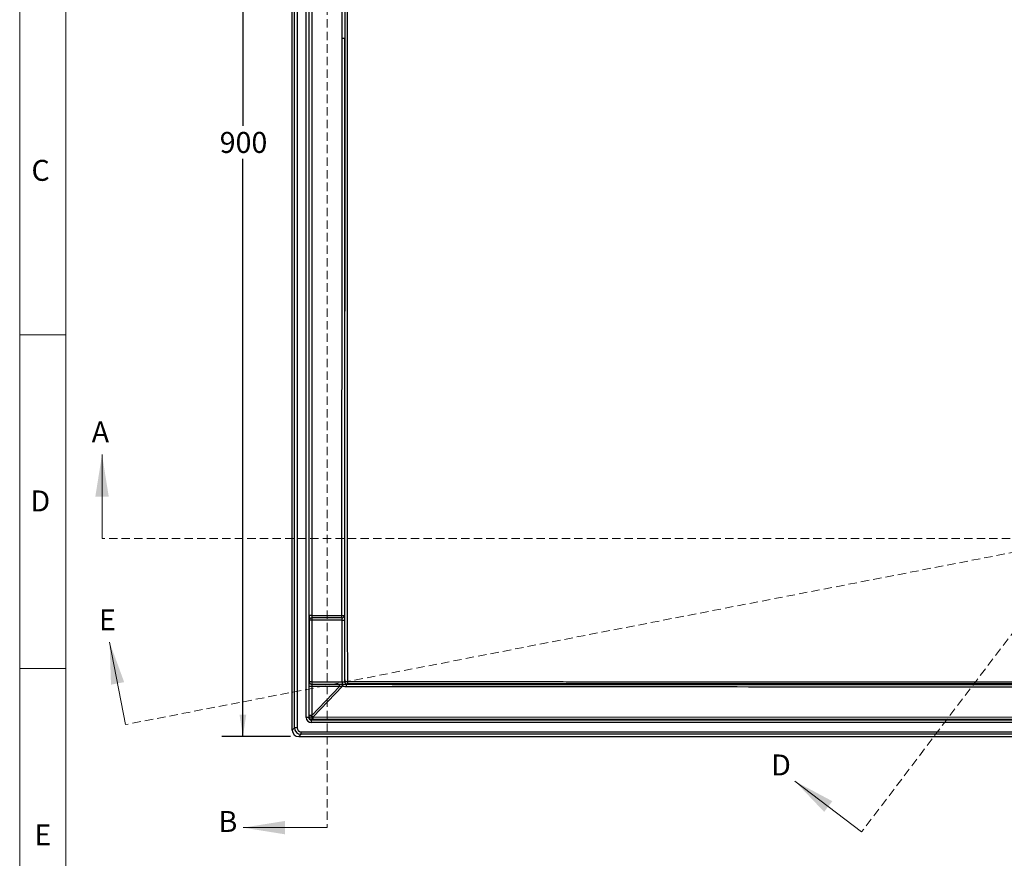
# Model space of a CAD drawing. Units: millimetres. Extents: x 11 to 828, y 20 to 576.
# Drawn here: x 11 to 160, y 345 to 472 of the extents above; entities that cross this region are included whole.
import ezdxf

# ---------------------------------------------------------------- set-up
doc = ezdxf.new("R2010")
doc.units = ezdxf.units.MM
doc.linetypes.add('HIDDEN', pattern=[1.905, 1.27, -0.635])
doc.layers.add('FORMAT', color=7, linetype='Continuous')
doc.styles.add('SLDTEXTSTYLE0', font='TXT', dxfattribs={"width": 0.605})
doc.styles.add('SLDTEXTSTYLE2', font='TXT', dxfattribs={"width": 0.75})
doc.dimstyles.new('SLDDIMSTYLE0', dxfattribs={"dimtxt": 3.175, "dimasz": 3.302, "dimexe": 0, "dimexo": 0.0625, "dimgap": 0.79375, "dimtad": 0, "dimtih": 1, "dimtoh": 1, "dimdec": 0, "dimlfac": 5, "dimrnd": 1e-09, "dimzin": 12, "dimdsep": 46, "dimtxsty": 'SLDTEXTSTYLE2', "dimsah": 1, "dimcen": 0.09, "dimadec": 0, "dimazin": 3, "dimtfac": 1, "dimtdec": 3, "dimtofl": 0, "dimtmove": 0, "dimatfit": 3, "dimfxl": 0, "dimfrac": 2, "dimtolj": 1, "dimtzin": 12, "dimarcsym": 0})

# ---------------------------------------------------------------- blocks, each defined once
blk = doc.blocks.new('_D_2')
at = {"layer": 'FORMAT'}
for p, q in [((51.88, 543.61), (41.51, 543.61)), ((44.69, 543.61), (44.69, 456.13)), ((44.69, 363.61), (44.69, 451.09)), ((51.88, 363.61), (41.51, 363.61))]:
    blk.add_line(p, q, dxfattribs=at)
for points in [[(44.69, 543.61), (44.18, 540.31), (45.19, 540.31)], [(44.69, 363.61), (45.19, 366.91), (44.18, 366.91)]]:
    blk.add_solid(points, dxfattribs=at)
at = {"layer": 'FORMAT', "insert": (41.17, 455.18), "char_height": 3.175, "attachment_point": 1, "style": 'SLDTEXTSTYLE2'}
blk.add_mtext('900', dxfattribs=at)

msp = doc.modelspace()

# ---------------------------------------------------------------- linework, layer by layer
at = {"color": 7, "linetype": 'Continuous', "lineweight": 18}
for p, q in [((10.871874, 576.075989), (10.871874, 20.075989)), ((17.871874, 570.575989), (17.871874, 25.575989)), ((17.871874, 424.455989), (10.871874, 424.455989)), ((23.346449, 393.607562), (23.346449, 406.307562)), ((26.910226, 365.432398), (24.491576, 377.899961)), ((17.871874, 373.915989), (10.871874, 373.915989)), ((138.41381, 349.180669), (128.299063, 356.860636)), ((57.430313, 349.822352), (44.730313, 349.822352))]:
    msp.add_line(p, q, dxfattribs=at)
at = {"color": 7, "linetype": 'HIDDEN', "lineweight": 18}
for p, q in [((57.430313, 557.990513), (57.430313, 349.822352)), ((294.247682, 554.418532), (138.41381, 349.180669)), ((320.940895, 422.473005), (26.910226, 365.432398)), ((320.946449, 393.607562), (23.346449, 393.607562))]:
    msp.add_line(p, q, dxfattribs=at)
at = {"color": 7, "linetype": 'Continuous', "lineweight": 25}
for p, q in [((52.146449, 364.606191), (52.146449, 542.608932)), ((52.493437, 364.95318), (52.493437, 542.261944)), ((52.892889, 542.261944), (52.892889, 364.95318)), ((54.266863, 366.526879), (54.266863, 540.688244)), ((54.666315, 540.688244), (54.666315, 366.526879)), ((54.732267, 381.929861), (54.711368, 540.643191)), ((55.096284, 540.644194), (55.117183, 381.930863)), ((55.117183, 381.930863), (59.687282, 381.930863)), ((60.06169, 382.035691), (60.061625, 381.931514)), ((54.753327, 371.892477), (54.753327, 381.244358)), ((55.138243, 381.250201), (55.138243, 371.892477)), ((59.721926, 381.250213), (55.138699, 381.250213)), ((59.679999, 381.591027), (55.145982, 381.591027)), ((60.096269, 381.249907), (60.09597, 380.859908)), ((55.138243, 371.892477), (54.753327, 371.892477)), ((55.138243, 371.892477), (59.730249, 371.903214)), ((55.146415, 371.544618), (59.299432, 371.554329)), ((59.738574, 371.553083), (59.732567, 371.225198)), ((60.104248, 371.963304), (60.114707, 371.973818)), ((60.512842, 371.577654), (60.502383, 371.567143)), ((54.73231, 366.828857), (54.73231, 371.205369)), ((55.117226, 371.205369), (54.73231, 371.205369)), ((59.3074, 371.215167), (55.117226, 371.205369)), ((55.117226, 366.828857), (59.3074, 371.215167)), ((55.117226, 371.205369), (55.117226, 366.828857)), ((59.753554, 371.22524), (55.314383, 366.578278)), ((54.666315, 366.526879), (54.266863, 366.526879)), ((54.666315, 366.526879), (54.732185, 366.592749)), ((55.117226, 366.828857), (54.73231, 366.828857)), ((55.131637, 366.193297), (55.065767, 366.127427)), ((55.065767, 365.727976), (55.065767, 366.127427)), ((55.065767, 366.127427), (289.227131, 366.127427)), ((289.227131, 365.727976), (55.065767, 365.727976)), ((171.805568, 366.182951), (55.313703, 366.193362)), ((55.314383, 366.578278), (171.806249, 366.567867)), ((52.146449, 364.606191), (52.493437, 364.95318)), ((52.892889, 364.95318), (52.493437, 364.95318)), ((53.492067, 363.95455), (53.145079, 363.607562)), ((53.492067, 363.95455), (53.492067, 364.354002)), ((53.492067, 364.354002), (290.800831, 364.354002)), ((290.800831, 363.95455), (53.492067, 363.95455)), ((53.145079, 363.607562), (291.147819, 363.607562))]:
    msp.add_line(p, q, dxfattribs=at)
at = {"color": 7, "linetype": 'Continuous', "lineweight": 25, "flags": 128}
for points in [[(59.687282, 381.930863), (59.729391, 450.337194), (59.740804, 469.365892)], [(60.115148, 469.366552), (60.114681, 468.586555), (60.112813, 465.466565), (60.105326, 452.986606), (60.074904, 403.066769), (60.06169, 382.035691)], [(59.721926, 381.250213), (59.791814, 381.250158), (59.858959, 381.250104), (59.92117, 381.250054), (59.976415, 381.250009), (60.022893, 381.249971), (60.059087, 381.249941), (60.083814, 381.249919), (60.096269, 381.249907)]]:
    msp.add_lwpolyline(points, dxfattribs=at)
at = {"color": 7, "linetype": 'Continuous', "lineweight": 25}
for centre, radius, start, end in [((59.847924, 514.746305), 45.38054, 269.86475432, 270.33738843), ((55.035993, 339.207011), 42.723929, 89.89111846, 90.40732128), ((59.678688, 381.976608), 0.385583, 270.19485312, 353.28396147), ((53.509141, 381.893263), 6.178256, 357.19600676, 0.34869536), ((59.79549, 427.327045), 45.396311, 269.86342825, 270.33589813), ((61.324871, 381.611001), 6.19714, 180.19432394, 183.33767059), ((61.328102, 381.28844), 6.189521, 177.19786404, 180.35386243), ((55.1387, 371.931929), 0.387387, 185.84518691, 271.14115542), ((61.549652, 371.869074), 6.411452, 179.79086326, 182.90073191), ((53.056275, 371.237984), 6.251166, 359.79086326, 2.90073191), ((66.057911, 371.878501), 6.32771, 179.77622826, 182.94787517), ((127.968491, 368.479349), 68.270181, 177.41970023, 177.69488781), ((60.506258, 371.969177), 0.402053, 180.83704232, 269.44776559), ((60.422671, 373.831209), 1.882748, 260.58573535, 272.63516028), ((60.516718, 371.979689), 0.402053, 180.8366471, 269.44776217), ((125.243183, 371.172333), 64.90117, 179.68309507, 180.01357293), ((71.807204, 371.873438), 11.298234, 179.60944575, 181.50015417), ((55.132921, 366.594033), 0.400738, 180.18359629, 269.81640371), ((55.040972, 372.07053), 5.486478, 266.77359894, 270.88294597), ((62.287568, 366.500925), 7.162541, 179.32980162, 182.46158036), ((-7.632253, 366.497088), 62.946688, 359.72353966, 0.0739017)]:
    msp.add_arc(centre, radius, start, end, dxfattribs=at)
for centre, major_axis, ratio, start_param, end_param in [((54.773776, 381.931841), (0, 0.79), 0.0525425499, 1.5733025021, 2.6264675755), ((55.173227, 381.931841), (0, 0.39), 0.1437037479, 1.5733025021, 2.6339264265), ((55.067961, 366.529074), (0.567237, 0.567237), 0.9972646886, 2.3575640181, 3.9256212891), ((55.067961, 366.529074), (0.285168, 0.285168), 0.9918460938, 2.3575640181, 3.9256212891), ((54.438071, 366.307818), (0.018903, 8.121), 0.0361569339, 4.7475660295, 4.7766766565), ((54.837523, 366.307818), (-0.27138, 8.396841), 0.0353446788, 4.7442276297, 4.7733382567), ((54.828735, 366.298619), (8.045194, -0.259671), 0.0367356312, 1.5115803373, 1.5350842642), ((54.828735, 365.899167), (7.756386, 0.017729), 0.0378606046, 1.5081440064, 1.5316479333), ((53.147821, 364.608934), (-0.709046, -0.709046), 0.9972646886, 5.4991566717, 7.0672139427), ((53.493713, 364.954825), (0.707497, 0.707497), 0.9994487403, 2.3575640181, 3.9256212891), ((53.493713, 364.954825), (-0.425428, -0.425428), 0.9972646886, 5.4991566717, 7.0672139427)]:
    msp.add_ellipse(centre, major_axis=major_axis, ratio=ratio, start_param=start_param, end_param=end_param, dxfattribs=at)
for points, knots in [([(59.740804, 469.365892), (59.747914, 481.244504), (59.767172, 493.123111), (59.811826, 507.97131), (59.821824, 510.940945), (59.838694, 515.395389), (59.84463, 516.880202), (59.857189, 519.849824), (59.864314, 521.334632), (59.894603, 525.789012), (59.923375, 528.758621), (59.987791, 533.212586), (60.012861, 534.697171), (60.059638, 536.923868), (60.07678, 537.666071), (60.115654, 539.150386), (60.137307, 539.8925), (60.162914, 540.634537)], [0, 0, 0, 0, 0.5, 0.5, 0.625, 0.625, 0.6875, 0.6875, 0.75, 0.75, 0.875, 0.875, 0.9375, 0.9375, 0.96875, 0.96875, 1, 1, 1, 1]), ([(60.328817, 540.635707), (60.30285, 539.151149), (60.284358, 537.666508), (60.252728, 534.697178), (60.240014, 533.21248), (60.207374, 528.758319), (60.192857, 525.788783), (60.177653, 521.334453), (60.174085, 519.849662), (60.167721, 516.880073), (60.164715, 515.395277), (60.156172, 510.940891), (60.151111, 507.971298), (60.128508, 493.123328), (60.11875, 481.24494), (60.115148, 469.366552)], [0, 0, 0, 0, 0.0625, 0.0625, 0.125, 0.125, 0.25, 0.25, 0.3125, 0.3125, 0.375, 0.375, 0.5, 0.5, 1, 1, 1, 1]), ([(60.50964, 540.636573), (60.509192, 537.122732), (60.508553, 533.608815), (60.507632, 528.337777), (60.50733, 526.580737), (60.50661, 523.066575), (60.506262, 521.309447), (60.505001, 518.673694), (60.50534, 517.795107), (60.505338, 516.037935), (60.505338, 513.402177), (60.505352, 507.252076), (60.505374, 501.980559), (60.505429, 484.408836), (60.505571, 456.294071), (60.505646, 428.179329), (60.505602, 407.093298), (60.505571, 400.064626), (60.50549, 389.521626), (60.505457, 386.007294), (60.505407, 381.614378), (60.505524, 380.735792), (60.505683, 378.978641), (60.505713, 378.100073), (60.505959, 376.342957), (60.506087, 375.464408), (60.506657, 374.146615), (60.506795, 373.707355), (60.507588, 373.1583), (60.507781, 373.04849), (60.508331, 372.828874), (60.509168, 372.719068), (60.509032, 372.389659), (60.509128, 372.170055), (60.509232, 371.950451)], [0, 0, 0, 0, 0.0625, 0.0625, 0.09375, 0.09375, 0.125, 0.125, 0.140625, 0.140625, 0.15625, 0.1875, 0.25, 0.25, 0.5, 0.75, 0.75, 0.875, 0.875, 0.9375, 0.9375, 0.953125, 0.953125, 0.96875, 0.96875, 0.984375, 0.984375, 0.9921875, 0.9921875, 0.994140625, 0.994140625, 0.99609375, 0.99609375, 1, 1, 1, 1]), ([(60.114707, 371.973818), (60.114684, 372.100606), (60.114663, 372.227394), (60.114691, 372.480972), (60.114782, 372.60776), (60.11497, 372.988135), (60.114951, 373.241734), (60.11502, 374.00254), (60.11506, 374.50976), (60.115079, 376.031439), (60.115106, 377.045915), (60.115204, 379.074891), (60.115279, 380.089392), (60.11511, 382.118415), (60.115154, 383.132926), (60.115149, 388.205482), (60.115147, 392.263526), (60.11514, 404.437666), (60.115137, 412.553766), (60.115136, 436.902084), (60.115142, 453.134316), (60.115148, 469.366552)], [0, 0, 0, 0, 0.00390625, 0.00390625, 0.0078125, 0.0078125, 0.015625, 0.015625, 0.03125, 0.03125, 0.0625, 0.0625, 0.09375, 0.09375, 0.125, 0.125, 0.25, 0.25, 0.5, 0.5, 1, 1, 1, 1]), ([(60.061625, 381.931514), (60.066873, 381.898095), (60.071687, 381.85713), (60.080355, 381.760087), (60.084034, 381.706025), (60.08859, 381.616778), (60.089951, 381.585446), (60.092264, 381.521728), (60.093228, 381.489186), (60.095544, 381.389542), (60.096324, 381.319795), (60.096269, 381.249907)], [0, 0, 0, 0, 0.25, 0.25, 0.5, 0.5, 0.625, 0.625, 0.75, 0.75, 1, 1, 1, 1]), ([(55.127766, 381.589983), (55.102952, 381.588062), (55.078637, 381.584171), (55.030975, 381.572582), (55.007417, 381.564782), (54.940227, 381.53618), (54.89925, 381.509821), (54.831018, 381.446737), (54.803314, 381.40953), (54.765338, 381.330189), (54.754624, 381.286852), (54.753327, 381.244358)], [0, 0, 0, 0, 0.125, 0.125, 0.25, 0.25, 0.5, 0.5, 0.75, 0.75, 1, 1, 1, 1]), ([(55.138243, 381.250201), (55.113384, 381.250169), (55.088965, 381.250103), (55.040976, 381.249907), (55.017195, 381.249776), (54.949165, 381.249292), (54.907402, 381.248847), (54.837265, 381.247782), (54.808427, 381.247153), (54.77812, 381.246148), (54.76999, 381.245798), (54.758249, 381.245084), (54.754613, 381.244717), (54.753327, 381.244358)], [0, 0, 0, 0, 0.125, 0.125, 0.25, 0.25, 0.5, 0.5, 0.75, 0.75, 0.875, 0.875, 1, 1, 1, 1]), ([(59.721926, 381.250213), (59.721982, 381.285406), (59.721013, 381.320518), (59.717221, 381.387242), (59.714348, 381.419652), (59.703267, 381.508822), (59.692549, 381.557948), (59.679999, 381.591027)], [0, 0, 0, 0, 0.25, 0.25, 0.5, 0.5, 1, 1, 1, 1]), ([(59.730249, 371.903214), (59.721114, 373.46103), (59.720751, 375.018867), (59.719861, 378.134541), (59.720696, 379.692377), (59.721926, 381.250213)], [0, 0, 0, 0, 0.5, 0.5, 1, 1, 1, 1]), ([(60.09597, 380.859908), (60.094862, 379.377138), (60.094198, 377.894368), (60.095204, 374.928826), (60.0956, 373.446055), (60.104248, 371.963304)], [0, 0, 0, 0, 0.5, 0.5, 1, 1, 1, 1]), ([(54.73231, 371.205369), (54.73231, 371.275515), (54.732792, 371.34409), (54.734217, 371.444666), (54.734817, 371.478015), (54.736226, 371.542158), (54.737036, 371.573112), (54.739776, 371.662684), (54.742054, 371.718634), (54.747217, 371.815806), (54.750131, 371.857944), (54.753327, 371.892477)], [0, 0, 0, 0, 0.25, 0.25, 0.375, 0.375, 0.5, 0.5, 0.75, 0.75, 1, 1, 1, 1]), ([(55.146415, 371.544618), (55.142084, 371.52766), (55.138113, 371.506963), (55.131039, 371.45916), (55.127894, 371.431595), (55.122805, 371.37265), (55.120788, 371.340487), (55.118047, 371.274105), (55.117309, 371.240139), (55.117226, 371.205369)], [0, 0, 0, 0, 0.25, 0.25, 0.5, 0.5, 0.75, 0.75, 1, 1, 1, 1]), ([(59.730249, 371.903214), (59.778002, 371.903153), (59.824337, 371.904624), (59.889923, 371.909033), (59.91064, 371.910839), (59.949858, 371.915103), (59.96853, 371.91759), (60.002546, 371.923092), (60.01789, 371.926093), (60.045322, 371.932584), (60.057484, 371.936111), (60.087722, 371.947071), (60.100195, 371.955037), (60.104248, 371.963304)], [0, 0, 0, 0, 0.25, 0.25, 0.375, 0.375, 0.5, 0.5, 0.625, 0.625, 0.75, 0.75, 1, 1, 1, 1]), ([(59.767529, 371.552838), (59.817437, 371.552263), (59.866736, 371.550942), (59.96431, 371.547049), (60.012689, 371.544446), (60.108053, 371.538812), (60.155108, 371.535756), (60.248981, 371.531312), (60.295815, 371.529926), (60.343006, 371.531302)], [0, 0, 0, 0, 0.25, 0.25, 0.5, 0.5, 0.75, 0.75, 1, 1, 1, 1]), ([(60.502383, 371.567143), (60.495882, 371.56061), (60.47869, 371.554207), (60.425178, 371.542179), (60.388034, 371.536416), (60.343006, 371.531302)], [0, 0, 0, 0, 0.5, 0.5, 1, 1, 1, 1]), ([(60.343006, 371.531302), (69.631661, 371.522059), (78.920316, 371.512997), (92.853304, 371.505375), (97.497634, 371.50426), (106.786294, 371.500962), (111.430624, 371.499266), (134.652273, 371.490774), (153.229592, 371.483825), (171.806913, 371.480999)], [0, 0, 0, 0, 0.25, 0.25, 0.375, 0.375, 0.5, 0.5, 1, 1, 1, 1]), ([(60.509232, 371.950451), (65.160595, 371.949169), (69.811976, 371.947504), (79.114796, 371.943066), (83.766234, 371.940453), (89.580641, 371.934481), (90.74353, 371.933155), (92.487869, 371.930786), (93.069317, 371.929933), (94.232213, 371.928057), (94.813662, 371.928048), (97.720907, 371.926714), (100.046702, 371.925715), (107.024086, 371.922244), (111.675674, 371.919771), (125.630436, 371.912113), (134.93361, 371.906599), (153.539993, 371.897854), (162.843199, 371.894766), (181.449631, 371.894766), (190.752834, 371.897854), (209.359215, 371.906599), (218.662388, 371.912113), (232.617149, 371.919771), (237.268737, 371.922244), (244.24612, 371.925715), (246.571915, 371.926714), (249.479159, 371.928048), (250.060609, 371.928056), (251.223505, 371.929933), (251.804951, 371.930786), (253.549287, 371.933155), (254.712172, 371.934481), (260.526579, 371.940453), (265.178051, 371.943066), (274.480902, 371.947504), (279.132291, 371.949169), (283.783665, 371.950451)], [0, 0, 0, 0, 0.0625, 0.0625, 0.125, 0.125, 0.140625, 0.140625, 0.1484375, 0.1484375, 0.15625, 0.15625, 0.1875, 0.1875, 0.25, 0.25, 0.375, 0.375, 0.5, 0.5, 0.625, 0.625, 0.75, 0.75, 0.8125, 0.8125, 0.84375, 0.84375, 0.8515625, 0.8515625, 0.859375, 0.859375, 0.875, 0.875, 0.9375, 0.9375, 1, 1, 1, 1]), ([(283.780056, 371.577654), (279.128833, 371.577758), (274.477595, 371.577766), (265.175047, 371.578124), (260.523728, 371.578504), (254.709509, 371.579016), (253.546661, 371.579139), (251.220955, 371.57931), (250.058094, 371.579317), (246.569514, 371.579457), (244.243794, 371.579665), (237.266637, 371.579937), (232.6152, 371.580129), (218.660891, 371.580715), (209.35802, 371.581125), (190.752242, 371.581791), (181.44934, 371.581986), (162.843509, 371.581986), (153.540603, 371.581791), (134.934823, 371.581125), (125.631951, 371.580715), (111.677641, 371.580129), (107.026203, 371.579937), (100.049045, 371.579665), (97.723326, 371.579457), (94.234745, 371.579317), (93.071884, 371.57931), (90.746172, 371.579139), (89.583321, 371.579016), (83.7691, 371.578504), (79.117811, 371.578124), (69.815288, 371.577766), (65.164056, 371.577758), (60.512842, 371.577654)], [0, 0, 0, 0, 0.0625, 0.0625, 0.125, 0.125, 0.140625, 0.140625, 0.15625, 0.15625, 0.1875, 0.1875, 0.25, 0.25, 0.375, 0.375, 0.5, 0.5, 0.625, 0.625, 0.75, 0.75, 0.8125, 0.8125, 0.84375, 0.84375, 0.859375, 0.859375, 0.875, 0.875, 0.9375, 0.9375, 1, 1, 1, 1]), ([(60.342015, 371.156959), (60.242627, 371.157057), (60.144696, 371.169689), (59.949653, 371.202007), (59.852486, 371.221214), (59.753554, 371.22524)], [0, 0, 0, 0, 0.5, 0.5, 1, 1, 1, 1]), ([(171.806249, 371.106656), (153.228874, 371.109482), (134.6515, 371.116431), (111.429783, 371.124922), (106.78544, 371.126619), (97.496753, 371.129917), (92.85241, 371.131031), (78.919381, 371.138654), (69.630698, 371.147715), (60.342015, 371.156959)], [0, 0, 0, 0, 0.5, 0.5, 0.625, 0.625, 0.75, 0.75, 1, 1, 1, 1])]:
    msp.add_open_spline(points, degree=3, knots=knots, dxfattribs=at)
for points in [[(55.145982, 381.591027), (55.139906, 381.590801), (55.133831, 381.590452), (55.127766, 381.589983)], [(55.138699, 381.250213), (55.138547, 381.250213), (55.138395, 381.250209), (55.138243, 381.250201)], [(59.299432, 371.554329), (59.445778, 371.554671), (59.592158, 371.554251), (59.738574, 371.553083)], [(59.738574, 371.553083), (59.74823, 371.553031), (59.757883, 371.55295), (59.767529, 371.552838)], [(59.732567, 371.225198), (59.590763, 371.223296), (59.449041, 371.219962), (59.3074, 371.215167)], [(59.753554, 371.22524), (59.746558, 371.225305), (59.739562, 371.225292), (59.732567, 371.225198)]]:
    msp.add_open_spline(points, degree=3, dxfattribs=at)
at = {"color": 7, "linetype": 'Continuous', "lineweight": 18}
for points in [[(23.346449, 406.307562), (22.330449, 399.957562), (24.362449, 399.957562)], [(24.491576, 377.899961), (24.703496, 371.472687), (26.698306, 371.859671)], [(128.299063, 356.860636), (132.742039, 352.211473), (133.970834, 353.829832)], [(44.730313, 349.822352), (51.080313, 348.806352), (51.080313, 350.838352)]]:
    msp.add_solid(points, dxfattribs=at)

# ---------------------------------------------------------------- texts
at = {"color": 7, "linetype": 'Continuous', "lineweight": 0, "char_height": 3.175, "attachment_point": 1, "style": 'SLDTEXTSTYLE0'}
for s, insert in [('C', (12.654219, 450.953681)), ('D', (12.513071, 400.888227)), ('E', (13.092553, 350.314973))]:
    msp.add_mtext(s, dxfattribs=dict(at, insert=insert))
at = {"color": 7, "linetype": 'Continuous', "char_height": 3.175, "attachment_point": 1, "style": 'SLDTEXTSTYLE2'}
for s, insert in [('A', (21.784115, 411.342403)), ('E', (22.880191, 382.888728)), ('D', (124.719972, 360.900396)), ('B', (40.998398, 352.339772))]:
    msp.add_mtext(s, dxfattribs=dict(at, insert=insert))

# ---------------------------------------------------------------- dimensions: what is measured, and where the dimension line sits
at = {"layer": 'FORMAT'}
dim = msp.add_linear_dim(base=(44.685214, 543.607562), p1=(53.145079, 363.607562), p2=(53.145079, 543.607562), angle=90, dimstyle='SLDDIMSTYLE0', dxfattribs=at)
dim.commit()
dim.dimension.update_dxf_attribs({"geometry": '_D_2', "text_midpoint": (44.685214, 453.607562), "dimtype": 160})

doc.saveas('drawing.dxf')
